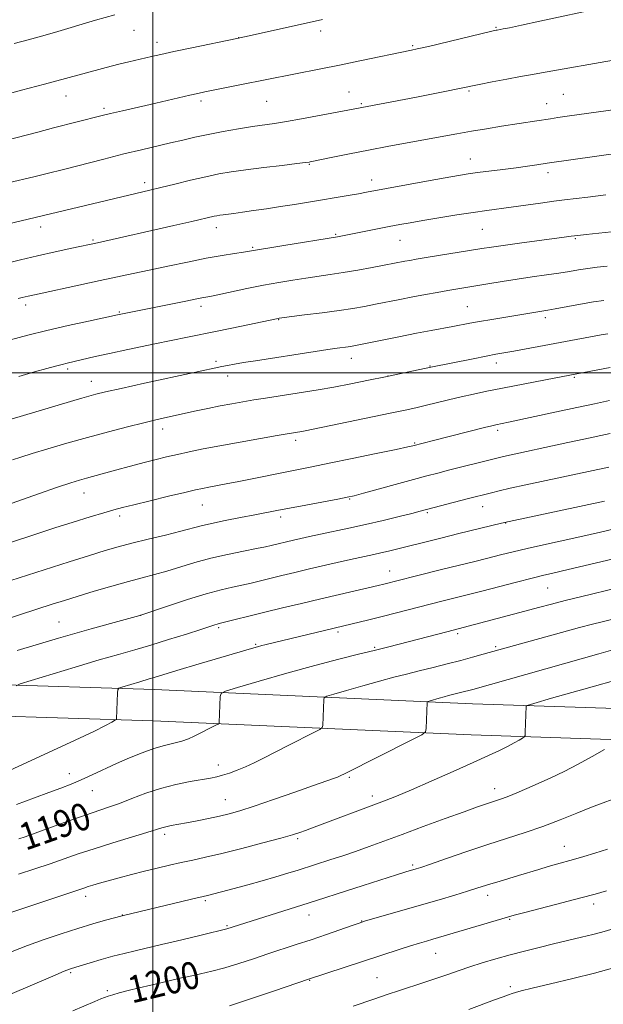
# Model space of a CAD drawing. Extents: x 2169800 to 2172700, y 322300 to 325200.
# Drawn here: x 2171961 to 2172133, y 323314 to 323604 of the extents above; entities that cross this region are included whole.
import ezdxf

# ---------------------------------------------------------------- set-up
doc = ezdxf.new("R2010")
doc.units = 0
doc.header["$MEASUREMENT"] = 0
for name, color, linetype, lineweight in [('32000', 7, 'Continuous', 0), ('DTM HARD BREAKLINE', 7, 'Continuous', 0), ('DTM SPOT ELEVATION', 2, 'Continuous', 13), ('INDEX CONTOUR', 41, 'Continuous', 13), ('INDEX CONTOUR LABEL', 244, 'Continuous', 0), ('INTERMEDIATE CONTOUR', 44, 'Continuous', 0)]:
    doc.layers.add(name, color=color, linetype=linetype, lineweight=lineweight)
doc.styles.add('Style-ITALICS', font='ITALICS.shx')

msp = doc.modelspace()

# ---------------------------------------------------------------- linework, layer by layer
at = {"layer": '32000', "flags": 128}
for points in [[(2172000, 325000), (2172000, 322500)], [(2172500, 323500), (2170000, 323500)]]:
    msp.add_lwpolyline(points, dxfattribs=at)
at = {"layer": 'DTM HARD BREAKLINE'}
for points in [[(2172432.79, 323394.58, 1219.09), (2172373.31, 323395.9, 1213.72), (2172281.13, 323397.35, 1205.88), (2172187.94, 323399.35, 1199.51), (2172094.24, 323402.43, 1192.88), (2172000.43, 323406.61, 1186.72), (2171899.97, 323409.73, 1180.04), (2171810.47, 323411.72, 1172.19), (2171737.92, 323413.09, 1165.19), (2171674.35, 323414.42, 1157.35), (2171627.08, 323417.86, 1152.4), (2171565.85, 323421.38, 1147.09), (2171505.56, 323423.79, 1140.72), (2171440.46, 323431.09, 1139.14), (2171380.56, 323437.8, 1139.98), (2171351.41, 323445.22, 1141.25), (2171327.05, 323455.92, 1142.93)], [(2172432.59, 323385.38, 1219.09), (2172373.14, 323386.7, 1213.72), (2172280.96, 323388.15, 1205.88), (2172187.69, 323390.15, 1199.51), (2172093.88, 323393.24, 1192.88), (2172000.08, 323397.42, 1186.72), (2171899.73, 323400.53, 1180.04), (2171810.28, 323402.52, 1172.19), (2171737.74, 323403.89, 1165.19), (2171673.92, 323405.23, 1157.35), (2171626.48, 323408.68, 1152.4), (2171565.4, 323412.19, 1147.09), (2171504.86, 323414.61, 1140.72), (2171439.44, 323421.95, 1139.14), (2171378.91, 323428.73, 1139.98), (2171348.4, 323436.49, 1141.25), (2171323.35, 323447.5, 1142.93)]]:
    msp.add_polyline3d(points, dxfattribs=at)
at = {"layer": 'DTM SPOT ELEVATION'}
for p in [(2172101.15, 323601.78, 1155.89), (2171994.44, 323600.93, 1152.76), (2172025.31, 323598.79, 1153.98), (2172049.45, 323600.79, 1154.39), (2172001.25, 323597.36, 1153.47), (2172076.55, 323596.39, 1155.82), (2171974.42, 323581.55, 1154.74), (2172057.82, 323582.75, 1157.21), (2172093.16, 323583.1, 1158.17), (2172120.96, 323582.05, 1158.99), (2171985.62, 323577.98, 1155.69), (2172014.18, 323580.15, 1156.35), (2172033.53, 323580.04, 1156.91), (2172061.45, 323579.3, 1157.82), (2172116.12, 323579.34, 1159.28), (2172046.08, 323561.48, 1160.09), (2172093.57, 323563.05, 1161.26), (2172116.44, 323558.95, 1162.44), (2171997.61, 323556.05, 1159.57), (2172064.5, 323556.78, 1161.42), (2171966.92, 323542.94, 1160.54), (2172018.74, 323542.73, 1162.58), (2172053.93, 323540.84, 1163.85), (2172097.11, 323542.31, 1164.94), (2171982.35, 323539.17, 1161.8), (2172072.82, 323539.05, 1164.82), (2172124.55, 323539.55, 1166.16), (2172029.46, 323537, 1163.82), (2171962.47, 323520, 1164.43), (2171990.14, 323517.86, 1165.87), (2172014.21, 323519.57, 1166.43), (2172092.68, 323519.48, 1169.06), (2172037.12, 323515.65, 1168.08), (2172115.7, 323516.22, 1170.4), (2172018.65, 323503.4, 1169.65), (2172058.53, 323504.21, 1170.65), (2172101.29, 323502.87, 1172.5), (2171974.91, 323501.08, 1168.33), (2172081.65, 323502.03, 1171.91), (2171981.86, 323497.48, 1169.31), (2172022.03, 323499.02, 1170.57), (2172069.32, 323499.03, 1171.98), (2172124.28, 323498.64, 1174.18), (2172002.9, 323483.4, 1172.56), (2172101.62, 323483.06, 1176.33), (2172042.06, 323480.1, 1174.4), (2172077.2, 323479.28, 1175.86), (2171979.71, 323464.53, 1174.71), (2172058.01, 323462.74, 1178.12), (2172014.6, 323461.02, 1176.84), (2172097.22, 323460.54, 1180.7), (2171990.24, 323457.77, 1176.4), (2172037.63, 323457.44, 1178.4), (2172080.91, 323458.78, 1180.19), (2172103.96, 323455.68, 1182.05), (2172069.82, 323441.52, 1183.27), (2172116.41, 323436.56, 1186.9), (2171996.39, 323428.45, 1182.01), (2171972.28, 323426.54, 1181.07), (2172019.37, 323424.81, 1184.24), (2172054.58, 323423.6, 1186.29), (2172089.9, 323423.08, 1188.29), (2172030.3, 323419.93, 1185.83), (2172065.43, 323419.06, 1187.8), (2172101.06, 323419.24, 1189.74), (2172019.29, 323384.37, 1189.42), (2171975.37, 323381.78, 1187.36), (2172057.93, 323380.73, 1192.21), (2171982.19, 323376.74, 1188.82), (2172064.68, 323375.21, 1193.54), (2172100.77, 323377.39, 1195.4), (2172021.34, 323374.18, 1191.17), (2172003.46, 323363.96, 1192.37), (2172042.65, 323362.63, 1194.26), (2172121.3, 323360.4, 1199.21), (2172076.55, 323354.83, 1197.74), (2172098.71, 323345.96, 1200.52), (2171980.19, 323345.62, 1194.5), (2172015.5, 323344.31, 1196.25), (2172129.97, 323343.41, 1202.45), (2171990.95, 323340.1, 1195.97), (2172046.01, 323340.15, 1198.66), (2172061.53, 323338.32, 1199.95), (2172105.23, 323338.86, 1202.16), (2172021.82, 323336.96, 1197.85), (2172083.39, 323328.82, 1202.8), (2171975.8, 323323.17, 1198.2), (2172046.22, 323320.85, 1202.09), (2172066.12, 323321.61, 1203.07), (2171986.6, 323317.83, 1199.77), (2172006.23, 323317.09, 1200.7), (2172105.38, 323319.03, 1205.66)]:
    msp.add_point(p, dxfattribs=at)
at = {"layer": 'INDEX CONTOUR', "flags": 128}
for points, elevation in [([(2172142.125, 323578.377), (2172122.8091, 323575.702), (2172119.399, 323575.208), (2172117.22, 323574.873), (2172113.158, 323574.229), (2172102.791, 323572.641), (2172098.348, 323571.949), (2172093.889, 323571.22), (2172089.6381, 323570.476), (2172069.518, 323566.762), (2172063.614, 323565.64), (2172057.956, 323564.519), (2172053.045, 323563.5141), (2172046.367, 323562.128), (2172046.062, 323562.08), (2172044.998, 323561.945), (2172042.469, 323561.645), (2172038.08, 323561.138), (2172032.676, 323560.5), (2172027.409, 323559.843), (2172023.125, 323559.238), (2172019.421, 323558.597), (2172015.584, 323557.793), (2172011.132, 323556.755), (2172006.496, 323555.626), (2172002.339, 323554.602), (2171999.119, 323553.824), (2171954.867, 323543.322)], 1160), ([(2172132.944, 323521.327), (2172129.891, 323520.858), (2172126.0751, 323520.196), (2172118.646, 323518.839), (2172116.408, 323518.444), (2172099.9661, 323515.735), (2172096.334, 323515.114), (2172093.398, 323514.584), (2172088.4119, 323513.64), (2172082.042, 323512.466), (2172077.708, 323511.638), (2172072.531, 323510.614), (2172060.273, 323508.139), (2172058.728, 323507.85), (2172057.6, 323507.674), (2172054.285, 323507.223), (2172051.529, 323506.829), (2172047.822, 323506.272), (2172030.246, 323503.549), (2172026.749, 323502.982), (2172024.0241, 323502.511), (2172021.949, 323502.121), (2172020.331, 323501.793), (2172012.214, 323500.034), (2171997.57, 323496.884), (2171990.608, 323495.371), (2171985.999, 323494.339), (2171983.197, 323493.663), (2171981.155, 323493.114), (2171979.012, 323492.503), (2171976.6461, 323491.809), (2171965.527, 323488.471), (2171958.186, 323486.318)], 1170), ([(2172134.451, 323472.181), (2172109.968, 323466.928), (2172105.375, 323465.928), (2172102.067, 323465.1761), (2172099.819, 323464.634), (2172092.662, 323462.805), (2172078.808, 323459.162), (2172076.383, 323458.541), (2172072.609, 323457.59), (2172067.844, 323456.422), (2172062.716, 323455.221), (2172057.7761, 323454.14), (2172049.369, 323452.402), (2172046.184, 323451.725), (2172043.595, 323451.149), (2172041.421, 323450.647), (2172034.911, 323449.08), (2172033.1581, 323448.687), (2172030.533, 323448.1529), (2172026.694, 323447.407), (2172022.029, 323446.451), (2172017.107, 323445.307), (2172012.411, 323444.016), (2172004.117, 323441.494), (2172000.515, 323440.487), (2171996.885, 323439.535), (2171992.768, 323438.4379), (2171987.893, 323437.064), (2171982.733, 323435.555), (2171977.948, 323434.119), (2171973.966, 323432.895), (2171970.2961, 323431.735), (2171960.9961, 323428.74), (2171953.947, 323426.498)], 1180), ([(2172148.086, 323430.416), (2172132.426, 323426.602), (2172129.571, 323425.886), (2172125.729, 323424.871), (2172120.446, 323423.43), (2172097.335, 323416.986), (2172094.2639, 323416.15), (2172090.745, 323415.209), (2172086.775, 323414.166), (2172082.604, 323413.089), (2172078.544, 323412.066), (2172074.784, 323411.142), (2172071.013, 323410.202), (2172066.794, 323409.093), (2172061.924, 323407.7351), (2172057.121, 323406.354), (2172053.337, 323405.25), (2172051.256, 323404.614), (2172050.482, 323404.2041), (2172050.354, 323403.668), (2172050.057, 323396.01), (2172049.94, 323395.388), (2172049.267, 323394.842), (2172047.462, 323393.903), (2172040.0729, 323390.176), (2172032.601, 323386.371), (2172029.811, 323384.976), (2172027.317, 323383.8159), (2172024.892, 323382.812), (2172022.596, 323381.972), (2172020.563, 323381.324), (2172018.818, 323380.868), (2172016.953, 323380.496), (2172010.9629, 323379.465), (2172006.757, 323378.617), (2172002.268, 323377.472), (2171997.881, 323376.026), (2171993.791, 323374.469), (2171990.143, 323373.04), (2171986.955, 323371.886), (2171979.85, 323369.488), (2171974.956, 323367.765), (2171962.314, 323363.225), (2171960.493, 323362.597)], 1190), ([(2172134.005, 323359.517), (2172130.342, 323358.339), (2172127.005, 323357.332), (2172124.039, 323356.485), (2172119.016, 323355.117), (2172116.513, 323354.413), (2172113.75, 323353.589), (2172107.771, 323351.759), (2172102.059, 323350.051), (2172099.653, 323349.32), (2172095.52, 323347.994), (2172092.797, 323347.14), (2172089.038, 323346.004), (2172084.391, 323344.632), (2172079.15, 323343.104), (2172062.415, 323338.28), (2172060.816, 323337.772), (2172058.782, 323337.068), (2172051.187, 323334.419), (2172046.622, 323332.857), (2172042.273, 323331.405), (2172033.931, 323328.647), (2172029.6431, 323327.204), (2172025.342, 323325.79), (2172021.191, 323324.5331), (2172017.359, 323323.532), (2172014.041, 323322.775), (2172009.6699, 323321.845), (2172008.463, 323321.5669), (2172004.766, 323320.688), (2171999.408, 323319.456), (2171995.933, 323318.646), (2171992.673, 323317.857), (2171990.103, 323317.185), (2171988.2001, 323316.64), (2171986.819, 323316.211), (2171985.762, 323315.855), (2171984.611, 323315.409), (2171982.894, 323314.68), (2171976.379, 323311.851)], 1200)]:
    msp.add_lwpolyline(points, dxfattribs=dict(at, elevation=elevation))
at = {"layer": 'INTERMEDIATE CONTOUR', "flags": 128}
for points, elevation in [([(2172132.464, 323607.612), (2172114.107, 323603.628), (2172108.666, 323602.461), (2172105.15, 323601.722), (2172103.27, 323601.344), (2172101.527, 323601.028), (2172101.177, 323600.954), (2172099.961, 323600.672), (2172081.207, 323596.203), (2172077.958, 323595.447), (2172076.271, 323595.07), (2172060.989, 323591.902), (2172055.053, 323590.6859), (2172049.531, 323589.571), (2172025.661, 323584.827), (2172015.278, 323582.78), (2172013.242, 323582.349), (2172010.882, 323581.811), (2171999.221, 323579.078), (2171991.026, 323577.205), (2171987.553, 323576.399), (2171984.6209, 323575.687), (2171970.728, 323572.155), (2171966.075, 323570.9589), (2171956.551, 323568.469)], 1156), ([(2172049.994, 323604.128), (2172046.119, 323603.255), (2172026.986, 323599.011), (2172024.768, 323598.54), (2172011.464, 323595.794), (2172006.209, 323594.69), (2172002.352, 323593.8529), (2171999.616, 323593.235), (2171992.875, 323591.677), (2171990.375, 323591.0661), (2171987.658, 323590.361), (2171968.085, 323585.113), (2171961.259, 323583.2599), (2171944.429, 323578.643)], 1154), ([(2171988.769, 323605.529), (2171983.112, 323603.892), (2171970.997, 323600.324), (2171966.503, 323599.04), (2171963.249, 323598.145), (2171959.059, 323597.023)], 1152), ([(2172140.366, 323592.937), (2172131.8441, 323591.451), (2172119.589, 323589.265), (2172116.192, 323588.672), (2172111.294, 323587.8671), (2172108.377, 323587.349), (2172104.37, 323586.587), (2172099.985, 323585.725), (2172096.242, 323584.974), (2172089.891, 323583.665), (2172086.61, 323583.008), (2172077.687, 323581.255), (2172059.521, 323577.773), (2172055.901, 323577.123), (2172052.744, 323576.538), (2172043.828, 323574.863), (2172039.436, 323574.083), (2172035.875, 323573.517), (2172029.328, 323572.5651), (2172025.219, 323571.903), (2172020.714, 323571.114), (2172016.321, 323570.271), (2172012.411, 323569.4331), (2172008.797, 323568.593), (2172005.15, 323567.728), (2171996.669, 323565.753), (2171991.475, 323564.496), (2171985.559, 323562.998), (2171973.662, 323559.934), (2171968.812, 323558.72), (2171964.884, 323557.766), (2171957.34, 323555.965)], 1158), ([(2172145.487, 323565.933), (2172116.235, 323561.768), (2172113.148, 323561.291), (2172110.437, 323560.894), (2172107.054, 323560.431), (2172103.168, 323559.936), (2172095.716, 323559.01), (2172092.919, 323558.624), (2172090.081, 323558.167), (2172086.205, 323557.4801), (2172080.693, 323556.476), (2172063.017, 323553.198), (2172060.649, 323552.775), (2172057.6101, 323552.256), (2172045.873, 323550.31), (2172041.734, 323549.638), (2172037.576, 323548.979), (2172033.465, 323548.347), (2172029.638, 323547.778), (2172026.376, 323547.314), (2172023.883, 323546.979), (2172020.739, 323546.583), (2172019.741, 323546.443), (2172018.895, 323546.297), (2172018.031, 323546.116), (2172011.445, 323544.581), (2172006.144, 323543.368), (2171983.637, 323538.311), (2171976.117, 323536.685), (2171971.187, 323535.603), (2171965.962, 323534.433), (2171960.987, 323533.2771), (2171955.915, 323532.018)], 1162), ([(2172133.537, 323552.404), (2172128.245, 323551.749), (2172121.367, 323550.934), (2172118.2179, 323550.534), (2172114.251, 323549.99), (2172105.593, 323548.781), (2172098.46, 323547.833), (2172094.467, 323547.263), (2172089.561, 323546.5069), (2172084.321, 323545.663), (2172079.57, 323544.874), (2172075.877, 323544.239), (2172072.7941, 323543.68), (2172069.617, 323543.074), (2172054.385, 323540.1061), (2172038.588, 323537.533), (2172028.512, 323535.855), (2172026.748, 323535.58), (2172024.086, 323535.18), (2172020.38, 323534.582), (2172015.696, 323533.734), (2172010.189, 323532.623), (2172004.392, 323531.389), (2171998.931, 323530.211), (2171994.195, 323529.209), (2171984.449, 323527.166), (2171978.2, 323525.83), (2171966.505, 323523.295), (2171963.22, 323522.5689), (2171961.437, 323522.1541), (2171960.294, 323521.856)], 1164), ([(2172135.247, 323541.494), (2172127.761, 323540.73), (2172125.295, 323540.468), (2172123.337, 323540.238), (2172121.236, 323539.964), (2172108.1229, 323538.212), (2172103.3, 323537.5549), (2172099.821, 323537.055), (2172097.013, 323536.617), (2172080.608, 323533.9571), (2172077.663, 323533.469), (2172075.711, 323533.131), (2172074.239, 323532.859), (2172068.231, 323531.69), (2172064.6051, 323531.003), (2172060.3941, 323530.235), (2172056.142, 323529.511), (2172052.264, 323528.922), (2172045.051, 323527.913), (2172041.256, 323527.336), (2172037.14, 323526.641), (2172032.605, 323525.796), (2172027.688, 323524.802), (2172019.164, 323522.9999), (2172016.768, 323522.509), (2172014.473, 323522.076), (2172013.4149, 323521.863), (2172009.241, 323520.996), (2171989.571, 323517.031), (2171981.043, 323515.227), (2171975.017, 323513.919), (2171968.779, 323512.496), (2171963.1671, 323511.107), (2171958.051, 323509.736)], 1166), ([(2172133.915, 323531.415), (2172131.013, 323531.079), (2172128.188, 323530.709), (2172125.525, 323530.3), (2172122.797, 323529.851), (2172119.699, 323529.36), (2172116.013, 323528.823), (2172111.859, 323528.235), (2172107.441, 323527.589), (2172102.98, 323526.889), (2172098.762, 323526.195), (2172086.91, 323524.215), (2172083.827, 323523.681), (2172080.355, 323523.059), (2172076.644, 323522.367), (2172072.843, 323521.628), (2172065.603, 323520.186), (2172062.366, 323519.562), (2172058.978, 323518.9711), (2172054.902, 323518.352), (2172049.877, 323517.673), (2172044.733, 323517.02), (2172037.221, 323516.084), (2172036.892, 323516.028), (2172023.272, 323513.1539), (2172017.952, 323512.049), (2172004.368, 323509.296), (2171998.6779, 323508.114), (2171992.658, 323506.842), (2171987.202, 323505.668), (2171983.006, 323504.739), (2171974.733, 323502.843), (2171973.225, 323502.469), (2171971.305, 323501.958), (2171968.697, 323501.234), (2171965.132, 323500.224), (2171960.5169, 323498.903)], 1168), ([(2172134.089, 323511.4781), (2172132.158, 323511.137), (2172106.376, 323506.376), (2172101.132, 323505.435), (2172098.254, 323504.891), (2172094.458, 323504.142), (2172081.918, 323501.603), (2172076.881, 323500.524), (2172068.599, 323498.792), (2172063.575, 323497.764), (2172058.374, 323496.73), (2172053.325, 323495.775), (2172048.687, 323494.961), (2172044.436, 323494.267), (2172033.152, 323492.508), (2172029.759, 323491.963), (2172026.507, 323491.418), (2172023.26, 323490.841), (2172019.856, 323490.194), (2172016.236, 323489.466), (2172012.762, 323488.742), (2172003.427, 323486.711), (2172000.883, 323486.13), (2171997.303, 323485.2699), (2171992.528, 323484.07), (2171986.873, 323482.597), (2171980.772, 323480.947), (2171974.67, 323479.228), (2171969.046, 323477.589), (2171964.393, 323476.186), (2171961.035, 323475.13), (2171958.644, 323474.333)], 1172), ([(2172134.767, 323501.553), (2172118.76, 323498.494), (2172103.0981, 323495.433), (2172098.465, 323494.517), (2172094.524, 323493.706), (2172090.8481, 323492.891), (2172087.124, 323491.999), (2172080.283, 323490.296), (2172077.501, 323489.641), (2172074.38, 323488.963), (2172069.925, 323488.035), (2172044.915, 323482.9), (2172043.93, 323482.711), (2172039.564, 323481.991), (2172036.598, 323481.481), (2172031.702, 323480.6279), (2172025.712, 323479.5651), (2172019.778, 323478.479), (2172014.808, 323477.52), (2172010.734, 323476.681), (2172007.244, 323475.917), (2172004.05, 323475.184), (2172000.959, 323474.438), (2171997.802, 323473.631), (2171994.475, 323472.74), (2171987.936, 323470.95), (2171980.4099, 323468.9401), (2171978.374, 323468.364), (2171975.811, 323467.561), (2171971.915, 323466.254), (2171966.279, 323464.305), (2171952.009, 323459.307)], 1174), ([(2172134.6469, 323491.79), (2172130.213, 323490.878), (2172124.96, 323489.781), (2172118.963, 323488.494), (2172104.818, 323485.423), (2172101.117, 323484.666), (2172099.928, 323484.3891), (2172097.764, 323483.846), (2172082.723, 323479.978), (2172076.683, 323478.452), (2172075.169, 323478.115), (2172071.714, 323477.379), (2172065.822, 323476.146), (2172058.703, 323474.674), (2172051.997, 323473.304), (2172046.907, 323472.288), (2172042.904, 323471.502), (2172039.021, 323470.728), (2172029.802, 323468.824), (2172025.35, 323467.917), (2172021.65, 323467.198), (2172016.456, 323466.241), (2172014.646, 323465.89), (2172012.571, 323465.439), (2172009.395, 323464.7), (2172004.631, 323463.568), (2171999.202, 323462.264), (2171994.381, 323461.09), (2171991.044, 323460.251), (2171988.4811, 323459.553), (2171985.584, 323458.704), (2171981.513, 323457.482), (2171976.5121, 323455.954), (2171971.0911, 323454.257), (2171965.75, 323452.537), (2171957.104, 323449.699)], 1176), ([(2172134.84, 323482.055), (2172127.097, 323480.421), (2172122.292, 323479.385), (2172103.328, 323475.264), (2172101.748, 323474.903), (2172100.196, 323474.525), (2172087.197, 323471.263), (2172083.971, 323470.436), (2172080.774, 323469.592), (2172076.869, 323468.534), (2172062.107, 323464.487), (2172059.32, 323463.749), (2172057.237, 323463.276), (2172054.514, 323462.754), (2172045.082, 323460.995), (2172040.252, 323460.08), (2172036.541, 323459.357), (2172030.053, 323458.08), (2172025.842, 323457.28), (2172021.315, 323456.407), (2172017.272, 323455.574), (2172014.222, 323454.852), (2172008.233, 323453.267), (2172003.73, 323452.158), (2171998.607, 323450.923), (2171993.763, 323449.736), (2171989.781, 323448.692), (2171985.977, 323447.592), (2171981.351, 323446.161), (2171975.288, 323444.241), (2171955.704, 323437.971)], 1178), ([(2172133.134, 323462.091), (2172105.016, 323456.132), (2172102.736, 323455.615), (2172090.191, 323452.565), (2172084.901, 323451.268), (2172069.508, 323447.4221), (2172067.241, 323446.887), (2172065.114, 323446.416), (2172059.662, 323445.24), (2172055.579, 323444.326), (2172050.888, 323443.254), (2172046.16, 323442.156), (2172041.86, 323441.14), (2172038.047, 323440.222), (2172031.682, 323438.661), (2172028.927, 323437.996), (2172026.25, 323437.39), (2172023.441, 323436.791), (2172020.093, 323436.01), (2172015.751, 323434.82), (2172010.247, 323433.115), (2172004.571, 323431.255), (2171996.17, 323428.444), (2171988.6151, 323426.397), (2171981.808, 323424.493), (2171972.206, 323421.714), (2171959.989, 323418.076)], 1182), ([(2172140.986, 323455.201), (2172131.991, 323453.04), (2172128.915, 323452.314), (2172125.023, 323451.43), (2172115.163, 323449.277), (2172110.324, 323448.193), (2172106.204, 323447.212), (2172102.5011, 323446.284), (2172098.728, 323445.325), (2172094.521, 323444.277), (2172085.477, 323442.047), (2172077.319, 323440), (2172068.069, 323437.655), (2172066.466, 323437.2761), (2172055.016, 323434.634), (2172049.481, 323433.341), (2172043.79, 323431.988), (2172038.225, 323430.644), (2172033.034, 323429.375), (2172019.5159, 323426.027), (2172018.98, 323425.882), (2172018.2711, 323425.661), (2172014.15, 323424.336), (2172009.863, 323422.9701), (2172004.636, 323421.33), (2171999.36, 323419.716), (2171994.632, 323418.33), (2171989.868, 323416.967), (2171984.189, 323415.32), (2171977.132, 323413.219), (2171964.083, 323409.268), (2171960.874, 323408.258), (2171959.683, 323407.663)], 1184), ([(2172137.473, 323445.523), (2172120.378, 323441.47), (2172117.51, 323440.8259), (2172115.227, 323440.295), (2172111.834, 323439.456), (2172107.152, 323438.246), (2172096.95, 323435.576), (2172093.059, 323434.579), (2172085.163, 323432.611), (2172071.774, 323429.184), (2172067.58, 323428.125), (2172063.64, 323427.152), (2172033.019, 323419.782), (2172032.0819, 323419.543), (2172030.882, 323419.212), (2172029.071, 323418.692), (2172012.7, 323413.879), (2172008.02, 323412.485), (2172004.529, 323411.428), (2172000.337, 323410.14), (2171998.952, 323409.73), (2171996.131, 323408.916), (2171990.809, 323407.314), (2171989.958, 323407.004), (2171989.631, 323406.555), (2171989.55, 323405.5801), (2171989.268, 323397.92), (2171989.245, 323397.792), (2171989.104, 323397.664), (2171988.725, 323397.425), (2171987.897, 323396.942), (2171986.057, 323395.975), (2171982.552, 323394.26), (2171977.05, 323391.672), (2171955.192, 323381.549)], 1186), ([(2172137.323, 323436.646), (2172126.081, 323433.945), (2172121.518, 323432.818), (2172117.484, 323431.774), (2172113.654, 323430.7469), (2172109.657, 323429.664), (2172086.659, 323423.607), (2172072.64, 323419.983), (2172069.161, 323419.1), (2172065.276, 323418.144), (2172060.572, 323417.01), (2172054.796, 323415.577), (2172047.735, 323413.72), (2172039.482, 323411.42), (2172031.343, 323409.08), (2172024.933, 323407.208), (2172021.4059, 323406.131), (2172020.095, 323405.436), (2172019.877, 323404.528), (2172019.5829, 323396.87), (2172019.538, 323396.627), (2172019.275, 323396.4139), (2172018.57, 323396.048), (2172012.163, 323392.805), (2172010.462, 323392.047), (2172008.527, 323391.384), (2172006.19, 323390.791), (2172003.437, 323390.13), (2172000.291, 323389.235), (2171996.797, 323387.984), (2171993.087, 323386.457), (2171989.318, 323384.778), (2171982.123, 323381.436), (2171978.876, 323379.97), (2171975.894, 323378.722), (2171972.856, 323377.542), (2171969.366, 323376.233), (2171965.07, 323374.637), (2171959.808, 323372.752)], 1188), ([(2172137.649, 323418.882), (2172131.459, 323417.1529), (2172094.352, 323406.652), (2172090.684, 323405.687), (2172087.143, 323404.805), (2172085.854, 323404.466), (2172084.366, 323404.051), (2172081.742, 323403.292), (2172081.106, 323403.097), (2172080.87, 323402.972), (2172080.83, 323402.808), (2172080.531, 323395.15), (2172080.342, 323394.149), (2172079.259, 323393.27), (2172076.353, 323391.759), (2172056.65, 323381.837), (2172055.215, 323381.139), (2172054.391, 323380.7989), (2172053.224, 323380.369), (2172047.375, 323378.285), (2172041.881, 323376.3389), (2172035.602, 323374.136), (2172029.864, 323372.17), (2172025.638, 323370.806), (2172022.4821, 323369.912), (2172019.597, 323369.231), (2172016.383, 323368.557), (2172013.028, 323367.899), (2172009.919, 323367.316), (2172005.37, 323366.484), (2172003.862, 323366.168), (2172002.646, 323365.838), (2171998.214, 323364.439), (2171988.156, 323361.382), (2171982.67, 323359.671), (2171977.991, 323358.13), (2171973.8431, 323356.699), (2171969.694, 323355.2519), (2171965.154, 323353.705), (2171960.425, 323352.132)], 1192), ([(2172138.926, 323410.096), (2172127.018, 323406.745), (2172117.515, 323404.037), (2172112.275, 323402.53), (2172110.3421, 323401.912), (2172110.062, 323401.651), (2172109.777, 323393.991), (2172109.714, 323393.079), (2172109.504, 323392.632), (2172108.968, 323392.269), (2172107.961, 323391.681), (2172106.48, 323390.85), (2172104.559, 323389.836), (2172102.154, 323388.652), (2172098.916, 323387.139), (2172094.424, 323385.0929), (2172088.514, 323382.434), (2172082.067, 323379.569), (2172076.224, 323377.028), (2172071.792, 323375.186), (2172068.236, 323373.799), (2172046.764, 323365.742), (2172044.969, 323365.08), (2172043.34, 323364.5011), (2172041.175, 323363.815), (2172037.684, 323362.8119), (2172032.408, 323361.373), (2172026.211, 323359.74), (2172020.287, 323358.244), (2172015.542, 323357.133), (2172011.732, 323356.307), (2172008.3259, 323355.586), (2172004.8779, 323354.816), (2172001.293, 323353.968), (2171997.559, 323353.043), (2171993.7201, 323352.056), (2171990.03, 323351.08), (2171986.795, 323350.203), (2171984.249, 323349.49), (2171982.327, 323348.931), (2171980.895, 323348.492), (2171979.6631, 323348.0909), (2171974.071, 323346.21), (2171952.093, 323338.892)], 1194), ([(2172133.171, 323388.927), (2172129.5071, 323386.828), (2172125.404, 323384.584), (2172121.283, 323382.482), (2172117.313, 323380.58), (2172113.596, 323378.882), (2172110.234, 323377.396), (2172107.318, 323376.153), (2172104.933, 323375.19), (2172103.105, 323374.513), (2172101.598, 323374.006), (2172100.113, 323373.524), (2172098.311, 323372.914), (2172095.697, 323371.991), (2172091.733, 323370.567), (2172086.147, 323368.544), (2172079.708, 323366.199), (2172073.448, 323363.905), (2172063.72, 323360.318), (2172059.743, 323358.8981), (2172055.958, 323357.615), (2172052.487, 323356.483), (2172042.815, 323353.391), (2172039.812, 323352.453), (2172036.2099, 323351.358), (2172032.184, 323350.184), (2172027.962, 323349.012), (2172023.964, 323347.939), (2172016.131, 323345.8851), (2172011.377, 323344.773), (2171990.907, 323339.915), (2171986.012, 323338.579), (2171982.275, 323337.517), (2171977.829, 323336.183), (2171972.9811, 323334.629), (2171967.986, 323332.921), (2171963.083, 323331.126), (2171958.503, 323329.326)], 1196), ([(2172135.425, 323374.1679), (2172132.79, 323373.218), (2172129.351, 323371.893), (2172125.035, 323370.145), (2172120.112, 323368.165), (2172114.94, 323366.205), (2172109.771, 323364.443), (2172098.716, 323360.919), (2172092.511, 323358.845), (2172086.576, 323356.8), (2172081.853, 323355.154), (2172079.003, 323354.1731), (2172077.575, 323353.7), (2172074.617, 323352.811), (2172071.8491, 323351.949), (2172062.028, 323348.849), (2172056.755, 323347.169), (2172048.277, 323344.444), (2172043.897, 323343.048), (2172021.776, 323336.093), (2172014.594, 323334.309), (2172010.988, 323333.427), (2172006.849, 323332.434), (2172002.528, 323331.412), (2171994.801, 323329.609), (2171991.493, 323328.812), (2171988.195, 323327.954), (2171984.74, 323326.978), (2171981.476, 323326.009), (2171975.984, 323324.353), (2171975.39, 323324.146), (2171973.86, 323323.527), (2171970.495, 323322.108), (2171957.853, 323316.718)], 1198), ([(2172133.736, 323347.238), (2172130.368, 323346.287), (2172126.151, 323345.155), (2172120.567, 323343.706), (2172109.628, 323340.906), (2172106.555, 323340.104), (2172104.52, 323339.534), (2172082.542, 323333.008), (2172080.646, 323332.456), (2172078.569, 323331.838), (2172075.978, 323331.037), (2172072.609, 323329.961), (2172045.893, 323321.25), (2172035.886, 323317.7869), (2172029.079, 323315.475), (2172022.629, 323313.379)], 1202), ([(2172137.409, 323336.581), (2172132.3259, 323335.114), (2172129.686, 323334.401), (2172126.315, 323333.563), (2172118.118, 323331.603), (2172113.8411, 323330.557), (2172109.577, 323329.476), (2172105.325, 323328.3479), (2172101.114, 323327.174), (2172097.101, 323325.993), (2172093.472, 323324.856), (2172090.311, 323323.791), (2172087.293, 323322.73), (2172083.989, 323321.5829), (2172080.131, 323320.296), (2172072.379, 323317.765), (2172069.408, 323316.7751), (2172065.133, 323315.325), (2172059.01, 323313.2949)], 1204), ([(2172135.512, 323324.44), (2172130.217, 323322.985), (2172123.795, 323321.3689), (2172117.245, 323319.798), (2172111.867, 323318.524), (2172108.593, 323317.727), (2172106.905, 323317.275), (2172105.92, 323316.962), (2172104.843, 323316.592), (2172103.2319, 323316.017), (2172100.735, 323315.097), (2172093.117, 323312.25)], 1206)]:
    msp.add_lwpolyline(points, dxfattribs=dict(at, elevation=elevation))

# ---------------------------------------------------------------- texts
at = {"layer": 'INDEX CONTOUR LABEL', "style": 'Style-ITALICS', "width": 0.875}
for s, rotation, p in [('1190', 19.399999, (2171962.465, 323359.046, 1190)), ('1200', 13.5, (2171993.825, 323314.02, 1200))]:
    msp.add_text(s, height=8, rotation=rotation, dxfattribs=at).set_placement(p)

doc.saveas('drawing.dxf')
